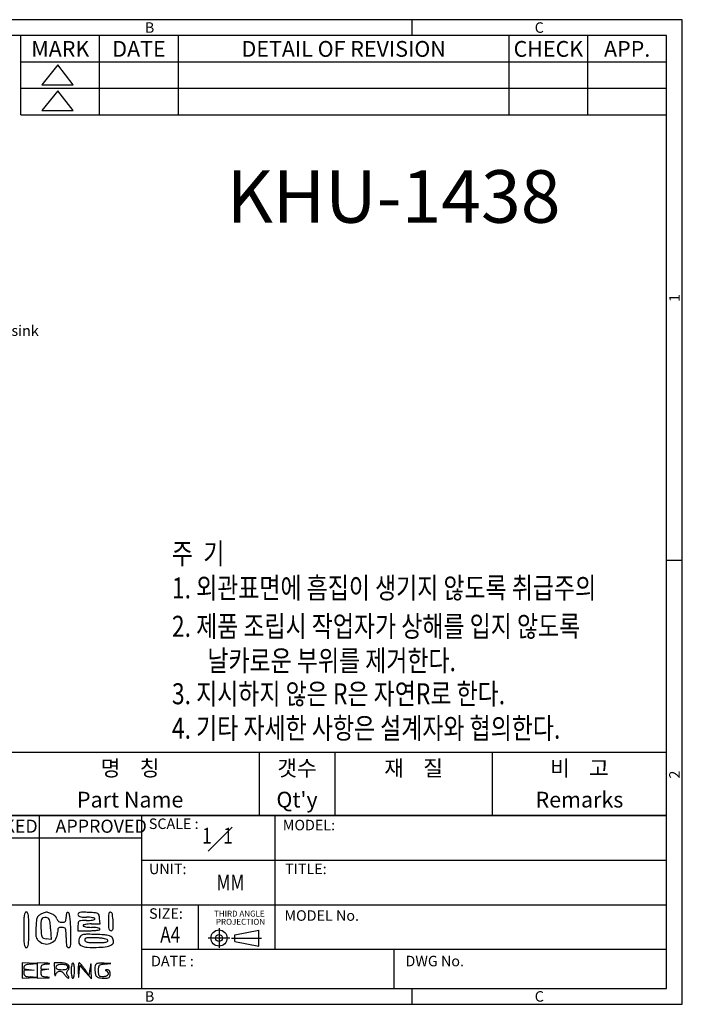
# Model space of a CAD drawing. Units: millimetres. Extents: x 0 to 254, y 0 to 188.
# Drawn here: x 128 to 254, y 0 to 188 of the extents above; entities that cross this region are included whole.
import ezdxf
from ezdxf.enums import TextEntityAlignment as Align

# ---------------------------------------------------------------- set-up
doc = ezdxf.new("R2010")
doc.units = ezdxf.units.MM
doc.header["$LTSCALE"] = 0.5
doc.linetypes.add('AUSGEZOGEN', pattern=[0])
doc.linetypes.add('CENTER2', pattern=[28.575, 19.05, -3.175, 3.175, -3.175])
doc.layers.add('KB_Dimension', color=16, linetype='Continuous', lineweight=18)
doc.styles.add('KB_dim', font='tahoma.ttf')
doc.styles.get("Standard").update_dxf_attribs({"font": 'BareunDotum1.ttf', "width": 0.8})
doc.styles.add('style1', font='gulim.ttc')

msp = doc.modelspace()

# ---------------------------------------------------------------- linework, layer by layer
at = {"color": 3}
for p, q in [((254.5, 187.5), (0, 187.5)), ((203, 184.5), (203, 187.5)), ((254.5, 0), (254.5, 187.5)), ((251.5, 184.5), (3, 184.5)), ((128.4839, 169.3814), (128.4839, 184.5)), ((143.4839, 169.3814), (143.4839, 184.5)), ((251.5, 3), (251.5, 184.5)), ((251.4839, 179.3814), (128.4839, 179.3814)), ((135.549, 178.8788), (132.4609, 175.1134)), ((138.4461, 175.1134), (135.549, 178.8788)), ((132.4609, 175.1134), (138.4461, 175.1134)), ((135.549, 173.9687), (132.4609, 170.2033)), ((138.4461, 170.2033), (135.549, 173.9687)), ((128.4839, 169.3814), (251.5, 169.3814)), ((132.4609, 170.2033), (138.4461, 170.2033)), ((254.5, 84.5), (251.5, 84.5)), ((251.5, 47.9746), (73.5, 47.9746)), ((251.5, 35.9746), (73.5, 35.9746)), ((3, 3), (251.5, 3)), ((203, 0), (203, 3)), ((0, 0), (254.5, 0))]:
    msp.add_line(p, q, dxfattribs=at)
at = {"color": 5}
for p, q in [((158.4839, 169.3814), (158.4839, 184.5)), ((221.4839, 169.3814), (221.4839, 184.5)), ((236.4839, 169.3814), (236.4839, 184.5)), ((251.4839, 174.3814), (128.4839, 174.3814)), ((251.5, 47.9746), (73.5, 47.9746)), ((173.9, 47.9746), (173.9, 35.9746)), ((188.3, 47.9746), (188.3, 35.9746)), ((218.3, 47.9746), (218.3, 35.9746)), ((132.0049, 18.9746), (132.0049, 35.9746)), ((176.9209, 10.4746), (176.9209, 35.9746)), ((73.5049, 31.7246), (151.5049, 31.7246)), ((151.5049, 27.4746), (251.5, 27.4746)), ((73.5, 18.9746), (251.5, 18.9746)), ((162.2308, 18.9746), (162.2308, 10.4746)), ((151.5049, 10.4746), (251.5, 10.4746)), ((199.6172, 3), (199.6172, 10.4746))]:
    msp.add_line(p, q, dxfattribs=at)
at = {"color": 3, "linetype": 'AUSGEZOGEN'}
for p, q in [((74, 35.9746), (251.5, 35.9746)), ((151.5049, 3), (151.5049, 35.9746))]:
    msp.add_line(p, q, dxfattribs=at)
for p, q in [((164.1432, 29.1328), (168.7468, 33.7363)), ((141.9537, 15.3023), (143.5868, 15.3023)), ((143.5868, 15.3023), (143.4857, 16.3505)), ((134.1279, 14.3924), (134.2245, 12.3536)), ((139.353, 14.9798), (139.353, 14.0122)), ((139.353, 14.0122), (141.4495, 14.0122)), ((169.247, 13.2415), (173.8328, 14.129)), ((169.247, 11.9479), (169.247, 13.2415)), ((173.8328, 11.0603), (173.8328, 14.129)), ((134.2245, 12.3536), (133.3215, 12.4572)), ((169.247, 11.9479), (173.8328, 11.0603)), ((130.0803, 7.8299), (128.7095, 7.8841)), ((128.7095, 7.8841), (128.7095, 6.4327)), ((131.451, 7.7757), (130.0803, 7.8299)), ((130.2415, 7.6491), (131.451, 7.7757)), ((132.983, 7.8325), (131.6123, 7.8841)), ((131.6123, 7.8841), (131.6123, 6.4327)), ((136.1378, 7.8841), (134.8376, 7.8841)), ((134.8376, 7.8841), (134.8815, 6.3521)), ((145.6424, 7.7757), (144.3254, 7.8299)), ((144.4329, 7.6491), (145.6424, 7.7757)), ((128.7095, 6.4327), (128.7095, 4.9813)), ((131.6123, 6.4327), (131.6123, 4.9813)), ((139.592, 6.0976), (139.7226, 7.3752)), ((139.7226, 7.3752), (140.8158, 6.0976)), ((141.4495, 5.5034), (140.6431, 6.6916)), ((140.8158, 6.0976), (141.909, 4.82)), ((141.6456, 6.7744), (141.4495, 5.5034)), ((141.909, 4.82), (141.8754, 6.4327)), ((128.7095, 4.9813), (130.0803, 5.0355)), ((130.0803, 5.0355), (131.451, 5.0897)), ((131.451, 5.0897), (130.2415, 5.2163)), ((131.6123, 4.9813), (132.983, 5.0329))]:
    msp.add_line(p, q)
at = {"color": 1, "linetype": 'CENTER2'}
for p, q in [((166.2291, 14.4686), (166.2291, 10.7693)), ((168.2637, 12.6189), (164.1945, 12.6189)), ((168.6197, 12.5947), (174.3494, 12.5947))]:
    msp.add_line(p, q, dxfattribs=at)
at = {"linetype": 'ByBlock'}
for p, q in [((130.9903, 6.5), (129.032, 6.4327)), ((129.0411, 6.7573), (130.9903, 6.5)), ((133.8165, 6.6923), (132.2573, 6.4327)), ((132.266, 6.747), (133.8165, 6.6923))]:
    msp.add_line(p, q, dxfattribs=at)
for radius in [1.5343, 0.6468]:
    msp.add_circle((166.2291, 12.6189), radius)
for centre, radius, start, end in [((136.6057, 15.8462), 7.5574, 171.86989, 178.890551), ((130.8622, 16.6667), 1.7557, 155.276759, 171.869898), ((129.5158, 17.2866), 0.2734, 90.000004, 155.27675), ((129.5158, 17.2866), 0.2734, 24.72325, 89.999996), ((128.1694, 16.6667), 1.7557, 8.130102, 24.723241), ((122.426, 15.8462), 7.5574, 1.109449, 8.13011), ((133.0962, 15.4801), 1.8633, 116.755025, 133.301199), ((137.2336, 7.2734), 11.0541, 113.091659, 116.755068), ((133.3289, 16.4315), 1.0983, 93.129519, 113.091612), ((133.3281, 16.4472), 1.0826, 72.963155, 93.129481), ((130.5463, 7.3692), 10.5772, 69.183283, 72.963087), ((133.7284, 15.7389), 1.6231, 56.392303, 69.183237), ((133.4045, 15.2515), 2.2083, 46.237641, 56.392282), ((140.9795, 16.6193), 3.8842, 173.690309, 179.999959), ((138.007, 16.948), 0.8936, 154.902654, 173.690369), ((137.4725, 17.1983), 0.3034, 118.553618, 154.902659), ((137.4306, 17.2754), 0.2156, 71.652419, 118.553489), ((137.4058, 17.2007), 0.2943, 14.194986, 71.652549), ((131.1756, 15.6248), 6.7207, 8.252517, 14.195049), ((139.6786, 17.0916), 0.3256, 131.846691, 180.00004), ((139.7026, 17.0916), 0.3496, 180.000046, 222.905819), ((139.8613, 16.8876), 0.5994, 101.30993, 131.846715), ((140.2657, 14.8657), 2.6614, 89.287711, 101.309931), ((139.9203, -12.9138), 30.4431, 87.272757, 89.287683), ((139.2027, -27.9805), 45.5268, 85.600501, 87.272821), ((142.6084, 16.2865), 1.129, 61.607345, 85.600491), ((142.9285, 16.8787), 0.4558, 15.001786, 61.607256), ((139.5368, 15.9698), 3.9673, 5.507328, 15.001762), ((160.566, 15.813), 15.4074, 174.567946, 179.999944), ((145.516, 17.2441), 0.2895, 81.637339, 174.567892), ((145.4978, 17.1202), 0.4148, 8.392597, 81.637346), ((128.9628, 14.6807), 17.1288, 3.344989, 8.392618), ((222.9789, 14.1735), 93.9468, 178.890546, 180.000013), ((36.0528, 14.1735), 93.9468, 359.999987, 1.109454), ((159.9234, 13.3075), 28.602, 174.895192, 177.309547), ((133.8254, 15.6389), 2.4001, 160.066536, 174.89527), ((132.4902, 16.1232), 0.9798, 133.301183, 160.066595), ((150.3584, 15.2794), 18.0762, 179.493326, 183.63788), ((134.1703, 15.4226), 1.8874, 157.693213, 179.493357), ((132.9798, 15.911), 0.6006, 111.764875, 157.693281), ((133.1537, 15.4754), 1.0697, 81.918005, 111.764915), ((133.1586, 15.5098), 1.0349, 58.405709, 81.91796), ((133.4091, 15.9169), 0.5569, 21.035049, 58.405712), ((132.1353, 15.4271), 1.9216, 4.719653, 21.035083), ((100.0306, 12.7765), 34.1355, 2.713238, 4.719685), ((133.519, 15.3711), 2.0427, 35.756569, 46.237593), ((134.381, 15.9918), 0.9805, 17.608863, 35.756518), ((136.2862, 16.5965), 1.0184, 197.608816, 215.516176), ((136.1365, 16.4896), 0.8345, 215.516202, 236.306853), ((136.1855, 16.5631), 0.9228, 236.306881, 255.925937), ((136.3107, 17.0625), 1.4377, 255.925917, 269.999981), ((136.3107, 17.6524), 2.0276, 270.000034, 281.779517), ((136.6451, 16.0491), 0.3898, 281.779554, 321.728211), ((136.5222, 16.1461), 0.5463, 321.728115, 353.509222), ((132.3625, 16.6193), 4.7328, 353.509207, 359.999999), ((126.1625, 14.8977), 11.7863, 3.263967, 8.252495), ((86.0716, 12.6115), 51.9423, 1.605342, 3.263911), ((143.1605, 14.9798), 3.8075, 171.135061, 180.000024), ((139.7522, 15.5114), 0.358, 120.963748, 171.135056), ((139.8618, 17.2396), 0.5669, 222.905741, 252.800418), ((139.9635, 15.1593), 0.7686, 92.227939, 120.963786), ((140.265, 18.5423), 1.9306, 252.800461, 266.851464), ((140.9657, -10.6004), 26.5477, 89.999957, 92.228005), ((140.9657, 31.2795), 14.6871, 266.85146, 270.000009), ((140.453, 14.9798), 0.1324, 108.235348, 180.000049), ((141.4324, 12.0072), 3.2621, 101.172048, 108.235298), ((141.6557, 10.8766), 4.4146, 94.260608, 101.17205), ((140.9657, 8.3767), 8.2157, 85.684933, 89.999941), ((140.9657, 24.1631), 8.2157, 270.000059, 274.315067), ((141.9537, 6.8766), 8.4257, 89.999951, 94.260662), ((141.2596, 12.2728), 4.3085, 78.690097, 85.684885), ((141.2596, 20.267), 4.3085, 274.315115, 281.309903), ((141.4857, 13.4032), 3.1557, 71.484893, 78.690098), ((141.4857, 19.1366), 3.1557, 281.309902, 288.515107), ((142.4457, 16.2699), 0.1326, 0.000053, 71.48502), ((142.4457, 16.2699), 0.1326, 288.51498, 359.999947), ((165.0978, 15.813), 19.9392, 179.999949, 182.639105), ((127.2873, 14.5828), 18.8072, 0.701275, 3.345014), ((222.9789, 14.1734), 93.9468, 179.999987, 181.109454), ((36.0528, 14.1734), 93.9468, 358.890546, 0.000013), ((159.0403, 13.349), 27.7179, 177.309528, 179.753902), ((134.1742, 13.4558), 2.8516, 179.753891, 192.747926), ((150.2366, 15.2717), 17.9541, 183.637858, 186.648005), ((133.42, 13.3116), 1.0237, 186.647979, 210.906082), ((133.1142, 13.6896), 2.3684, 329.522448, 0.00002), ((139.8165, 13.6897), 4.3339, 173.103035, 180.000052), ((136.0289, 14.1478), 0.5187, 140.194467, 173.103082), ((135.9375, 14.224), 0.3997, 100.917869, 140.194422), ((136.289, 12.4019), 2.2553, 89.999968, 100.918006), ((136.289, 13.0423), 1.615, 73.334426, 90.000062), ((136.6489, 14.2447), 0.3598, 22.619847, 73.334401), ((135.8176, 13.8983), 1.2604, 1.683034, 22.619832), ((95.7866, 12.7221), 41.3087, 359.999956, 1.683047), ((40.4946, 11.3342), 97.5372, 0.543986, 1.605326), ((140.6251, 12.1746), 1.1139, 99.871072, 124.324508), ((140.4532, 14.9798), 0.1326, 180.000053, 251.48502), ((141.4132, 17.8465), 3.1557, 251.484893, 258.690098), ((141.1499, 9.1585), 4.1753, 89.446317, 99.871078), ((141.6393, 18.9769), 4.3085, 258.690097, 265.684885), ((140.5369, -54.2827), 67.6195, 88.078629, 89.446378), ((141.9333, 22.8729), 8.2157, 265.684933, 269.999941), ((141.4495, 28.7702), 14.758, 269.999958, 273.177837), ((141.9333, 6.4415), 8.2157, 85.684933, 89.999941), ((141.8811, 20.9955), 6.9714, 273.177825, 278.746108), ((142.2272, 10.3376), 4.3085, 78.690097, 85.684885), ((141.2712, -32.3933), 45.7178, 86.261453, 88.078608), ((142.0544, 19.8691), 5.8317, 278.746161, 283.791271), ((142.4533, 11.468), 3.1557, 71.484893, 78.690098), ((143.4129, 14.3347), 0.133, 283.791216, 0.000014), ((143.4133, 14.3347), 0.1326, 0.000053, 71.48502), ((143.8624, 7.2619), 5.978, 78.121096, 86.261464), ((147.4856, 15.0011), 2.3083, 182.639011, 195.536867), ((145.8604, 14.5493), 0.6215, 195.536805, 224.499576), ((145.6592, 14.3516), 0.3394, 224.499624, 269.99999), ((145.6592, 14.366), 0.3539, 269.999948, 312.510893), ((145.5747, 14.4583), 0.479, 312.510994, 346.411453), ((144.2031, 14.7898), 1.89, 346.41145, 0.701264), ((136.6057, 12.5007), 7.5574, 181.109449, 188.13011), ((130.8622, 11.6802), 1.7557, 188.130102, 204.723241), ((128.1694, 11.6802), 1.7557, 335.276759, 351.869898), ((122.426, 12.5007), 7.5574, 351.86989, 358.890551), ((132.5962, 13.0988), 1.2337, 192.74786, 215.082514), ((133.1732, 13.5041), 1.9388, 215.082491, 231.001112), ((133.4323, 13.8241), 2.3505, 231.00113, 261.637646), ((132.9638, 13.0385), 0.492, 210.906036, 251.32822), ((133.6064, 14.9402), 2.4992, 251.328196, 263.454863), ((133.3881, 13.5238), 2.047, 261.637648, 295.616126), ((133.385, 13.5303), 2.0542, 295.616163, 329.522451), ((160.9164, 12.7221), 23.8211, 180.000044, 182.384838), ((139.7716, 11.8415), 2.658, 182.384911, 194.350221), ((136.6414, 11.551), 1.3468, 333.095879, 352.99201), ((131.3853, 12.1971), 6.6424, 352.992021, 0.544079), ((141.1714, 11.9674), 1.6749, 151.845012, 185.066281), ((140.3021, 11.8903), 0.8023, 185.066241, 242.503158), ((140.5335, 12.3088), 0.9515, 124.324419, 151.845067), ((140.9603, 12.253), 0.3172, 129.815744, 179.999935), ((140.9553, 12.253), 0.3122, 179.999986, 232.333609), ((141.1771, 11.993), 0.6557, 100.613948, 129.815762), ((141.2694, 12.6599), 0.8262, 232.333563, 257.69023), ((141.6091, 9.6876), 3.0013, 89.303636, 100.614028), ((141.8413, 15.2806), 3.5086, 257.69018, 268.147647), ((141.2111, -23.0638), 35.7551, 87.461745, 89.30365), ((142.9278, 48.8765), 37.122, 268.147743, 269.999961), ((142.0343, -4.4926), 17.1656, 84.379203, 87.46176), ((142.9277, 43.5934), 31.839, 269.999986, 271.977099), ((143.1204, 6.5428), 6.0769, 77.690102, 84.379203), ((143.8774, 16.0827), 4.3119, 271.977137, 280.613937), ((143.6323, 8.8886), 3.6759, 69.723546, 77.690179), ((144.477, 12.8833), 1.0568, 280.614023, 300.146396), ((144.8068, 12.0676), 0.2868, 18.284777, 69.723483), ((144.5911, 13.1398), 2.1567, 279.029047, 304.847218), ((144.9275, 12.1075), 0.1597, 300.146515, 18.284848), ((144.6567, 11.0381), 2.1191, 63.156364, 78.121114), ((145.2529, 12.2161), 0.7989, 32.165243, 63.156236), ((145.4229, 11.9452), 0.701, 304.847186, 358.027437), ((144.8533, 11.9648), 1.271, 358.027408, 32.165263), ((129.5158, 11.0603), 0.2734, 204.72325, 269.999996), ((129.5158, 11.0603), 0.2734, 270.000004, 335.27675), ((137.8648, 11.3536), 0.6898, 194.350189, 221.713375), ((137.5904, 11.109), 0.3221, 221.713369, 269.999983), ((137.5904, 11.0695), 0.2826, 270.00001, 333.095921), ((141.2731, 13.7558), 2.9053, 242.503091, 267.364753), ((142.2764, 35.5547), 24.7273, 267.364736, 272.506285), ((142.7506, 24.7225), 13.8847, 272.506279, 279.029131), ((129.6286, 6.965), 0.5881, 100.7721, 135.164083), ((131.1491, -1.027), 8.7234, 95.971643, 100.772098), ((132.8367, 7.0132), 0.5428, 103.860701, 139.286013), ((133.9392, 2.5451), 5.1448, 97.074191, 103.86061), ((126.304, -169.536), 177.4941, 87.573508, 87.843486), ((126.0725, 65.936), 58.7323, 277.074126, 277.682147), ((133.8081, 7.5497), 0.2495, 60.605015, 87.573643), ((133.9211, 7.7501), 0.0195, 277.682284, 60.605131), ((135.8911, 6.3678), 1.1734, 95.8453, 113.198579), ((136.289, 2.4818), 5.0798, 89.999955, 95.845377), ((136.1378, 3.7954), 4.0887, 77.326251, 89.999977), ((136.289, 2.4818), 5.0798, 84.154623, 90.000045), ((136.6868, 6.3678), 1.1734, 66.801421, 84.1547), ((136.8155, 6.8088), 1.0001, 41.253478, 77.326261), ((140.5065, 6.9358), 2.4061, 159.002391, 167.471205), ((138.3854, 7.7499), 0.1342, 89.999884, 159.002339), ((138.3854, 7.7499), 0.1342, 20.997661, 90.000116), ((136.2644, 6.9358), 2.4061, 12.528795, 20.997609), ((143.7684, 6.9024), 4.3608, 168.017328, 173.005857), ((139.5941, 7.7884), 0.0935, 89.478054, 168.017352), ((139.5932, 7.6927), 0.1892, 44.709823, 89.477992), ((134.8179, 2.9656), 6.9085, 41.367565, 44.709734), ((134.9746, 3.1036), 6.6997, 37.121484, 41.367532), ((357.0129, -26.4598), 217.9164, 170.990003, 171.227666), ((141.8046, 7.6644), 0.0196, 33.921269, 170.989878), ((141.6778, 7.5791), 0.1724, 1.314822, 33.921216), ((-411.1798, -5.1111), 553.1757, 1.195747, 1.314922), ((143.1929, 7.2696), 0.565, 134.999927, 171.533974), ((143.0005, 7.462), 0.2929, 100.268472, 135.000055), ((143.8745, 2.6376), 5.1958, 95.99187, 100.268389), ((143.9296, 2.1121), 5.7241, 91.244341, 95.991878), ((143.8157, 6.9725), 0.58, 100.779594, 135.618893), ((145.3425, -1.047), 8.7436, 95.971643, 100.779658), ((143.985, -0.438), 8.2749, 87.642543, 91.244318), ((134.8499, 6.4327), 5.8179, 180, 186.396881), ((134.8499, 6.4327), 5.8179, 173.603119, 176.80157), ((129.5684, 7.0248), 0.5033, 135.164001, 173.603139), ((129.5684, 5.8406), 0.5033, 186.396861, 224.835999), ((137.9843, 6.4327), 5.727, 180.000036, 186.291365), ((137.9843, 6.4327), 5.727, 173.708635, 176.8543), ((132.854, 6.9983), 0.5655, 139.28596, 173.708639), ((132.854, 5.8671), 0.5655, 186.291361, 220.71404), ((150.1697, 6.7904), 15.2945, 181.64223, 183.701843), ((136.9316, 5.9339), 2.0287, 183.701892, 192.834128), ((136.0149, 5.3628), 0.9671, 134.821952, 169.097863), ((135.5163, 7.0778), 0.3561, 142.680174, 179.999958), ((135.5163, 7.0778), 0.3561, 180.000042, 217.319826), ((135.6211, 6.9978), 0.488, 113.198588, 142.680182), ((135.6211, 7.1577), 0.488, 217.319818, 246.801412), ((135.8488, 5.5299), 0.7315, 92.590196, 134.821907), ((135.8911, 7.7877), 1.1734, 246.801421, 264.1547), ((136.289, 11.6738), 5.0798, 264.154623, 270.000045), ((135.8586, 5.3139), 0.9478, 56.646414, 92.590196), ((136.289, 11.6738), 5.0798, 269.999955, 275.845377), ((135.5175, 4.7957), 1.5681, 31.985208, 56.646401), ((136.6868, 7.7877), 1.1734, 275.8453, 293.198579), ((139.0383, 6.9945), 2.5828, 211.985226, 218.704325), ((136.9568, 6.9978), 0.488, 37.319818, 66.801412), ((136.9568, 7.1577), 0.488, 293.198588, 322.680182), ((137.6207, 5.9496), 0.4426, 150.950699, 180.202795), ((137.6254, 5.9497), 0.4472, 180.202706, 209.258847), ((138.7418, 5.327), 1.725, 140.309803, 150.950685), ((138.7834, 6.5984), 1.7746, 209.258802, 219.690196), ((137.0617, 7.0778), 0.3561, 0.000042, 37.319826), ((137.0617, 7.0778), 0.3561, 322.680174, 359.999958), ((136.3951, 7.2746), 1.3247, 320.309845, 347.828685), ((137.1588, 7.1099), 0.5434, 347.828635, 41.253454), ((144.7115, 6.4327), 6.6486, 175.200421, 179.99996), ((144.7115, 6.4327), 6.6486, 180.00004, 184.799579), ((141.5915, 6.6947), 3.5176, 167.471186, 175.200435), ((141.5915, 6.1707), 3.5176, 184.799565, 192.528814), ((135.1794, 6.6947), 3.5176, 4.799565, 12.528814), ((135.1794, 6.1707), 3.5176, 347.471186, 355.200435), ((132.0594, 6.4327), 6.6486, 0.00004, 4.799579), ((132.0594, 6.4327), 6.6486, 355.200421, 359.99996), ((149.3076, 6.7024), 9.9065, 178.630106, 182.026809), ((144.4519, 6.8185), 5.0495, 173.005847, 178.630017), ((872.3186, 32.2901), 733.3702, 182.0268753, 182.1121314), ((-213.9616, 42.2331), 355.3955, 354.018271, 354.16426), ((131.6638, 0.5977), 10.8519, 34.162857, 37.121447), ((147.2476, 6.6926), 4.6623, 179.493597, 187.849804), ((147.0578, 6.6943), 4.4725, 171.534008, 179.493544), ((145.1509, 6.4035), 2.5458, 187.849744, 200.993634), ((149.4447, 6.4132), 6.2213, 173.879795, 180.00005), ((150.5434, 6.4132), 7.32, 179.999935, 185.09544), ((143.7537, 5.8078), 0.5034, 185.095421, 221.094428), ((143.7648, 7.0223), 0.5089, 135.618942, 173.879819), ((144.6484, 6.4802), 0.0383, 139.398706, 236.141151), ((144.7185, 6.4201), 0.1307, 97.39996, 139.398621), ((145.018, 7.0311), 0.7017, 236.141096, 248.025494), ((145.0324, 4.0034), 2.5677, 92.583031, 97.39998), ((144.4477, 5.6177), 0.8224, 34.65479, 68.025495), ((144.5712, 6.0209), 0.6496, 290.121246, 332.331472), ((144.946, 5.918), 0.6511, 69.894877, 92.582938), ((144.8326, 5.8838), 0.3544, 332.331562, 34.654799), ((145.0397, 6.1739), 0.3787, 35.86038, 69.894902), ((144.8701, 6.0513), 0.5879, 10.006848, 35.860319), ((143.3838, 5.7876), 2.0973, 347.715869, 359.999995), ((143.3759, 5.7876), 2.1052, 0.00002, 10.006895), ((129.6286, 5.9004), 0.5881, 224.835917, 259.2279), ((131.1491, 13.8924), 8.7234, 259.227902, 264.028357), ((132.8367, 5.8522), 0.5428, 220.713987, 256.139299), ((133.9392, 10.3203), 5.1448, 256.13939, 262.925809), ((126.304, 182.4014), 177.4941, 272.156514, 272.426492), ((126.0725, -53.0706), 58.7323, 82.317853, 82.925874), ((133.8081, 5.3157), 0.2495, 272.426357, 299.394985), ((133.9211, 5.1153), 0.0195, 299.394869, 82.317716), ((134.9889, 5.4913), 0.0362, 192.834087, 303.718918), ((134.936, 5.5706), 0.1316, 303.718821, 349.097807), ((138.5908, 6.6359), 2.0093, 218.704392, 226.815232), ((138.2714, 6.2956), 1.5427, 226.815254, 235.549546), ((137.5349, 5.222), 0.2407, 235.54957, 270.000031), ((136.092, 4.3648), 1.7229, 32.054772, 39.690161), ((137.5349, 5.0613), 0.08, 270.000157, 332.712782), ((137.1056, 4.9995), 0.5271, 13.60386, 32.054845), ((137.4794, 5.0899), 0.1424, 332.712621, 13.603544), ((140.5065, 5.9296), 2.4061, 192.528795, 200.997609), ((138.3854, 5.1155), 0.1342, 200.997661, 270.000116), ((138.3854, 5.1155), 0.1342, 269.999884, 339.002339), ((136.2644, 5.9296), 2.4061, 339.002391, 347.471205), ((139.5772, 5.2663), 0.1307, 182.112006, 215.987354), ((139.4838, 5.1984), 0.0151, 215.987153, 354.017976), ((143.2624, 5.6789), 0.523, 200.993613, 231.911922), ((143.5708, 6.0723), 1.0229, 231.911782, 250.633022), ((143.8547, 6.8801), 1.8791, 250.632938, 263.937636), ((143.6838, 5.7468), 0.4106, 221.094447, 262.693262), ((144.191, 9.7026), 4.3987, 262.693161, 270.000022), ((144.2255, 10.3713), 5.39, 263.937654, 269.999967), ((144.191, 7.0587), 1.7548, 270.000006, 290.121303), ((144.2255, 15.584), 10.6027, 270.00001, 273.916139), ((144.9026, 5.6936), 0.6891, 273.916115, 302.707683), ((145.0792, 5.4185), 0.3622, 302.70766, 347.715957)]:
    msp.add_arc(centre, radius, start, end)

# ---------------------------------------------------------------- texts
at = {"color": 3, "style": 'style1'}
for s, height, p in [('B', 2, (153, 186)), ('C', 2, (227.25, 186)), ('MARK', 3, (135.9839, 181.9407)), ('DATE', 3, (150.9839, 181.9407)), ('DETAIL OF REVISION', 3, (189.9839, 181.9407)), ('CHECK', 3, (228.9839, 181.9407)), ('APP.', 3, (243.9839, 181.9407)), ('명    칭', 3, (149.3, 44.9746)), ('갯수', 3, (181.1, 44.9746)), ('재    질', 3, (203.3, 44.9746)), ('비    고', 3, (234.9, 44.9746)), ('Part Name', 3, (149.3, 38.9746)), ("Qt'y", 3, (181.1, 38.9746)), ('Remarks', 3, (234.9, 38.9746)), ('B', 2, (153, 1.5)), ('C', 2, (227.25, 1.5))]:
    msp.add_text(s, height=height, dxfattribs=at).set_placement(p, align=Align.MIDDLE_CENTER)
for s, p in [('1', (253, 134.5)), ('2', (253, 43.75))]:
    msp.add_text(s, height=2, rotation=90, dxfattribs=at).set_placement(p, align=Align.MIDDLE_CENTER)
at = {"width": 0.8}
for s, height, p in [('%%U주  기', 4, (157.2574, 83.8358)), ('1. 외관표면에 흠집이 생기지 않도록 취급주의', 4, (157.2574, 77.287)), ('2. 제품 조립시 작업자가 상해를 입지 않도록', 4, (157.2574, 69.9826)), ('날카로운 부위를 제거한다.', 4, (164.0158, 63.4339)), ('3. 지시하지 않은 R은 자연R로 한다.', 4, (157.2574, 57.137)), ('4. 기타 자세한 사항은 설계자와 협의한다.', 4, (157.2574, 50.5882)), ('1   1', 3, (163.0205, 30.6133)), ('MM', 3, (165.7471, 21.6992))]:
    msp.add_text(s, height=height, dxfattribs=at).set_placement(p)
at = {"color": 3, "style": 'style1'}
for s, height, p in [('CHECKED', 2.5, (116.2807, 32.6658)), ('APPROVED', 2.5, (135.0759, 32.6658)), ('MODEL:', 2, (178.3805, 33.1309)), ('UNIT:', 2, (152.8982, 24.7854)), ('TITLE:', 2, (178.8224, 24.7854)), ('SIZE:', 2, (152.8982, 16.2854)), ('THIRD ANGLE', 1.12, (165.2744, 16.7114)), ('MODEL No.', 2, (178.6982, 15.9043)), ('PROJECTION', 1.12, (165.6441, 15.1515)), ('DATE :', 2, (153.2822, 7.2355)), ('DWG No.', 2, (201.753, 7.2355))]:
    msp.add_text(s, height=height, dxfattribs=at).set_placement(p)
msp.add_text('SCALE : ', height=2, dxfattribs=at).set_placement((157.905, 32.7605), align=Align.BOTTOM_CENTER)
at = {"width": 0.8}
msp.add_text('A4', height=3, dxfattribs=at).set_placement((156.9332, 13.2647), align=Align.MIDDLE_CENTER)
at = {"insert": (167.6896, 158.8327), "char_height": 10, "width": 74.844438, "attachment_point": 1}
msp.add_mtext('KHU-1438', dxfattribs=at)
at = {"layer": 'KB_Dimension', "color": 7, "insert": (116.3695, 129.281), "char_height": 2, "attachment_point": 1, "style": 'KB_dim'}
msp.add_mtext('Countersink', dxfattribs=at)

doc.saveas('drawing.dxf')
